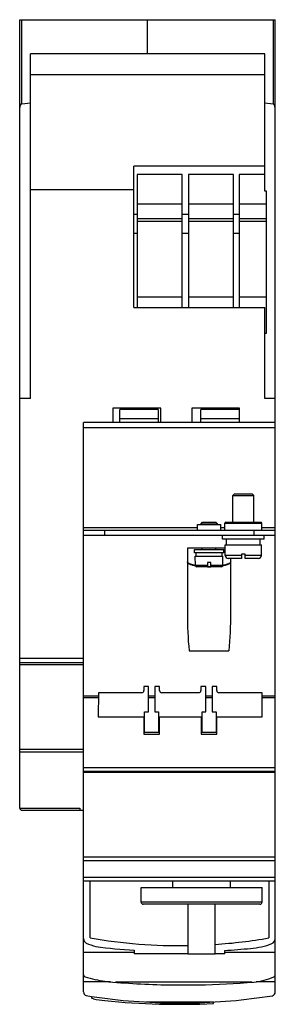
# Model space of a CAD drawing. Units: millimetres. Extents: x 66 to 126, y 20 to 252.
import ezdxf

# ---------------------------------------------------------------- set-up
doc = ezdxf.new("R2010")
doc.units = ezdxf.units.MM
doc.header["$LTSCALE"] = 17.62403
doc.layers.get('0').update_dxf_attribs({"linetype": 'CONTINUOUS'})

msp = doc.modelspace()

# ---------------------------------------------------------------- linework, layer by layer
at = {"color": 7, "linetype": 'Continuous'}
for p, q in [((65.92, 66.17), (65.92, 251.67)), ((65.92, 251.67), (125.92, 251.67)), ((66.39, 231.91), (66.39, 251.67)), ((95.92, 243.67), (95.92, 251.67)), ((125.44, 251.67), (125.44, 231.91)), ((125.92, 22.97), (125.92, 251.67)), ((68.41, 162.52), (68.41, 243.67)), ((123.44, 243.67), (68.41, 243.67)), ((123.44, 211.34), (123.44, 243.67)), ((123.44, 238.67), (68.41, 238.67)), ((66.39, 231.91), (68.41, 232.09)), ((123.44, 232.09), (125.44, 231.91)), ((92.7, 183.97), (92.7, 217.24)), ((123.44, 217.24), (92.7, 217.24)), ((93.49, 215.26), (93.49, 183.97)), ((104.05, 215.26), (93.49, 215.26)), ((104.05, 183.97), (104.05, 215.26)), ((105.54, 215.26), (105.54, 183.97)), ((116.1, 215.26), (105.54, 215.26)), ((116.1, 183.97), (116.1, 215.26)), ((117.47, 215.26), (117.47, 183.97)), ((123.44, 215.26), (117.47, 215.26)), ((92.7, 211.67), (68.41, 211.67)), ((123.82, 211.34), (123.44, 211.34)), ((123.82, 177.9), (123.82, 211.34)), ((104.05, 208.25), (93.49, 208.25)), ((116.1, 208.25), (105.54, 208.25)), ((123.82, 208.25), (117.47, 208.25)), ((93.49, 205.86), (92.7, 205.86)), ((104.05, 204.85), (93.49, 204.85)), ((104.05, 204.22), (93.49, 204.22)), ((105.54, 205.86), (104.05, 205.86)), ((116.1, 204.85), (105.54, 204.85)), ((116.1, 204.22), (105.54, 204.22)), ((117.47, 205.86), (116.1, 205.86)), ((123.82, 204.85), (117.47, 204.85)), ((123.82, 204.22), (117.47, 204.22)), ((93.49, 201.34), (92.7, 201.34)), ((105.54, 201.34), (104.05, 201.34)), ((117.47, 201.34), (116.1, 201.34)), ((104.05, 186.4), (93.49, 186.4)), ((116.1, 186.4), (105.54, 186.4)), ((123.82, 186.4), (117.47, 186.4)), ((92.7, 183.97), (123.44, 183.97)), ((123.44, 162.52), (123.44, 183.97)), ((123.44, 177.9), (123.82, 177.9)), ((68.41, 162.52), (65.92, 162.52)), ((125.92, 162.52), (123.44, 162.52)), ((87.81, 160.27), (87.81, 156.94)), ((99.02, 160.27), (87.81, 160.27)), ((89.42, 156.94), (89.42, 159.94)), ((98.42, 159.94), (89.42, 159.94)), ((98.42, 159.94), (98.42, 156.94)), ((99.02, 156.94), (99.02, 160.27)), ((106.31, 160.27), (106.31, 156.94)), ((117.52, 160.27), (106.31, 160.27)), ((108.42, 156.94), (108.42, 159.94)), ((117.42, 159.94), (108.42, 159.94)), ((117.42, 159.94), (117.42, 156.94)), ((117.52, 156.94), (117.52, 160.27)), ((98.42, 157.74), (89.42, 157.74)), ((117.42, 157.74), (108.42, 157.74)), ((80.92, 22.94), (80.92, 156.94)), ((125.92, 156.94), (80.92, 156.94)), ((80.92, 155.74), (125.92, 155.74)), ((116.32, 140.13), (115.92, 139.73)), ((115.92, 139.73), (120.92, 139.73)), ((115.92, 133.43), (115.92, 139.73)), ((116.32, 140.13), (120.52, 140.13)), ((120.52, 140.13), (120.92, 139.73)), ((120.92, 133.43), (120.92, 139.73)), ((107.62, 132.14), (80.92, 132.14)), ((107.62, 132.94), (113.12, 132.94)), ((107.62, 131.54), (107.62, 132.94)), ((108.79, 133.44), (108.42, 133.06)), ((108.42, 133.06), (112.32, 133.06)), ((108.42, 132.94), (108.42, 133.06)), ((108.8, 133.44), (111.94, 133.44)), ((111.94, 133.44), (112.32, 133.06)), ((112.32, 132.94), (112.32, 133.06)), ((113.12, 131.54), (113.12, 132.94)), ((114.07, 132.14), (113.12, 132.14)), ((114.07, 133.23), (122.77, 133.23)), ((114.07, 131.54), (114.07, 133.23)), ((114.27, 133.43), (122.57, 133.43)), ((122.77, 131.54), (122.77, 133.23)), ((125.92, 132.14), (122.77, 132.14)), ((80.92, 131.54), (125.92, 131.54)), ((125.92, 130.34), (80.92, 130.34)), ((85.92, 130.34), (85.92, 131.54)), ((113.52, 129.43), (113.52, 130.34)), ((120.92, 131.54), (120.92, 130.34)), ((123.32, 129.43), (123.32, 130.34)), ((123.32, 129.43), (113.52, 129.43)), ((114.12, 128.13), (122.72, 128.13)), ((114.17, 125.62), (114.12, 128.13)), ((114.47, 128.13), (114.47, 129.43)), ((122.37, 128.13), (122.37, 129.43)), ((122.66, 125.62), (122.72, 128.13)), ((114.13, 127.34), (105.27, 127.34)), ((105.27, 127.34), (105.27, 112.11)), ((106.92, 127.04), (113.82, 127.04)), ((106.92, 126.24), (106.92, 127.04)), ((113.82, 126.24), (106.92, 126.24)), ((107.12, 125.44), (113.62, 125.44)), ((107.17, 123.23), (107.12, 125.44)), ((107.33, 125.44), (107.33, 126.24)), ((108.79, 127.04), (108.79, 127.34)), ((111.94, 127.04), (111.94, 127.34)), ((113.41, 125.44), (113.41, 126.24)), ((113.57, 123.23), (113.62, 125.44)), ((113.82, 126.24), (113.82, 127.04)), ((118.02, 125.62), (114.17, 125.62)), ((118.82, 125.94), (118.02, 125.94)), ((118.02, 125.94), (118.02, 124.93)), ((118.82, 124.93), (118.82, 125.94)), ((122.66, 125.62), (118.82, 125.62)), ((109.97, 123.23), (107.17, 123.23)), ((109.97, 122.94), (107.47, 122.94)), ((110.77, 123.94), (109.97, 123.94)), ((109.97, 123.94), (109.97, 122.94)), ((110.77, 122.94), (110.77, 123.94)), ((113.57, 123.23), (110.77, 123.23)), ((113.27, 122.94), (110.77, 122.94)), ((118.02, 124.93), (114.88, 124.93)), ((115.47, 112.11), (115.47, 124.93)), ((121.95, 124.93), (118.82, 124.93)), ((105.68, 103.19), (115.05, 103.19)), ((80.92, 101.37), (65.92, 101.37)), ((80.92, 100.36), (65.92, 100.36)), ((65.92, 99.93), (80.92, 99.93)), ((84.38, 93.34), (84.37, 87.69)), ((94.57, 93.34), (84.38, 93.34)), ((96.12, 94.77), (95.07, 94.77)), ((95.07, 94.77), (95.07, 93.84)), ((96.12, 88.84), (96.12, 94.77)), ((98.77, 94.77), (97.62, 94.77)), ((97.62, 94.77), (97.62, 88.84)), ((98.77, 93.84), (98.77, 94.77)), ((107.96, 93.34), (99.27, 93.34)), ((109.62, 94.77), (108.46, 94.77)), ((108.46, 94.77), (108.46, 93.84)), ((109.62, 88.84), (109.62, 94.77)), ((112.16, 94.77), (111.12, 94.77)), ((111.12, 94.77), (111.12, 88.84)), ((112.16, 93.84), (112.16, 94.77)), ((122.86, 93.34), (112.66, 93.34)), ((122.87, 87.69), (122.86, 93.34)), ((84.37, 92.49), (80.92, 92.49)), ((84.37, 92.09), (80.92, 92.09)), ((97.62, 92.49), (96.12, 92.49)), ((97.62, 92.09), (96.12, 92.09)), ((111.12, 92.49), (109.62, 92.49)), ((111.12, 92.09), (109.62, 92.09)), ((125.92, 92.49), (122.86, 92.49)), ((125.92, 92.09), (122.86, 92.09)), ((95.22, 88.84), (96.12, 88.84)), ((95.22, 83.97), (95.22, 88.84)), ((97.62, 88.84), (98.52, 88.84)), ((98.52, 88.84), (98.52, 83.97)), ((108.72, 88.84), (109.62, 88.84)), ((108.72, 83.97), (108.72, 88.84)), ((111.12, 88.84), (112.02, 88.84)), ((112.02, 88.84), (112.02, 83.97)), ((84.37, 87.69), (95.02, 87.69)), ((95.02, 87.69), (95.02, 83.54)), ((98.72, 87.69), (108.52, 87.69)), ((98.72, 83.54), (98.72, 87.69)), ((108.52, 87.69), (108.52, 83.54)), ((112.22, 87.69), (122.87, 87.69)), ((112.22, 83.54), (112.22, 87.69)), ((95.02, 83.54), (98.72, 83.54)), ((98.52, 83.97), (95.22, 83.97)), ((108.52, 83.54), (112.22, 83.54)), ((112.02, 83.97), (108.72, 83.97)), ((80.92, 79.95), (65.92, 79.95)), ((65.92, 79.45), (80.92, 79.45)), ((80.92, 79.37), (65.92, 79.37)), ((125.92, 75.64), (80.92, 75.64)), ((80.92, 74.84), (125.92, 74.84)), ((88.7, 74.53), (80.92, 74.53)), ((88.7, 74.84), (88.7, 74.53)), ((91.03, 74.53), (91.03, 74.84)), ((102.2, 74.53), (91.03, 74.53)), ((102.2, 74.84), (102.2, 74.53)), ((104.53, 74.53), (104.53, 74.84)), ((115.7, 74.53), (104.53, 74.53)), ((115.7, 74.84), (115.7, 74.53)), ((118.03, 74.53), (118.03, 74.84)), ((125.92, 74.53), (118.03, 74.53)), ((65.92, 66.17), (80.01, 66.17)), ((66.42, 65.67), (80.92, 65.67)), ((80.01, 66.17), (80.01, 65.67)), ((125.92, 54.67), (80.92, 54.67)), ((80.92, 53.85), (125.92, 53.85)), ((125.92, 49.83), (80.92, 49.83)), ((80.92, 49.04), (125.92, 49.04)), ((82.42, 35.63), (82.42, 49.04)), ((101.87, 47.48), (101.87, 49.04)), ((115.37, 47.48), (115.37, 49.04)), ((124.42, 49.04), (124.42, 35.63)), ((94.42, 47.48), (122.82, 47.48)), ((94.42, 44.08), (94.42, 47.48)), ((122.82, 44.08), (122.82, 47.48)), ((122.82, 44.08), (94.42, 44.08)), ((122.32, 43.58), (94.92, 43.58)), ((105.42, 43.58), (105.42, 31.78)), ((111.82, 31.78), (111.82, 43.58)), ((92.79, 32.73), (92.79, 31.87)), ((114.04, 31.87), (114.04, 32.68)), ((92.79, 32.23), (80.92, 32.23)), ((105.42, 31.87), (92.79, 31.87)), ((111.82, 31.78), (105.42, 31.78)), ((114.04, 31.87), (111.82, 31.87)), ((125.92, 32.23), (114.04, 32.23)), ((87.25, 25.31), (80.92, 25.31)), ((120.48, 25.21), (88.37, 25.21)), ((100.92, 24.6), (107.93, 24.6)), ((125.92, 25.31), (121.41, 25.31)), ((82.8, 21.86), (82.8, 21.44)), ((111.41, 20.55), (95.49, 20.55)), ((111.41, 20.2), (111.41, 20.55))]:
    msp.add_line(p, q, dxfattribs=at)
for centre, radius, start, end in [((114.27, 133.23), 0.2, 90, 180), ((122.57, 133.23), 0.2, 0, 90), ((114.9, 125.67), 0.737, 184.258, 268.2379), ((121.93, 125.67), 0.737, 271.7621, 355.742), ((107.47, 123.24), 0.3, 181.3, 270), ((110.37, 144.98), 21.99, 268.9516, 271.0491), ((110.37, 145.53), 22.57, 268.9744, 271.0274), ((113.27, 123.24), 0.3, 270, 358.7), ((94.55, 93.86), 0.526, 272.7314, 357.2686), ((99.29, 93.86), 0.522, 182.3462, 267.6538), ((107.98, 93.82), 0.478, 267.2945, 2.7055), ((112.68, 93.85), 0.515, 181.6313, 268.3687), ((66.42, 66.17), 0.5, 179.9998, 270), ((94.92, 44.08), 0.5, 180, 270), ((122.32, 44.08), 0.5, 270, 360), ((82.3, 35.52), 1.38, 182.2561, 233.7723), ((103.42, 156.29), 122.47, 260.1266, 270.9261), ((103.42, 156.29), 122.47, 273.9291, 279.8734), ((124.58, 35.52), 1.34, 294.4372, 357.5915), ((110.9, 115.71), 86.47, 250.1063, 251.7197), ((103.82, 192.58), 160.23, 262.8164, 266.0531), ((103.82, 192.58), 160.23, 273.6598, 275.8399), ((118.42, 52.57), 19.47, 275.0142, 290.181), ((81.51, 27.04), 0.603, 188.5039, 246.5154), ((91.09, 58.71), 33.68, 253.0544, 261.1947), ((119.42, 40.17), 15, 275.7392, 294.181), ((125.32, 27.03), 0.595, 293.7163, 359.7421), ((104.43, 225.61), 201.04, 264.7217, 269.0004), ((104.43, 225.61), 201.04, 269.4321, 270.6372), ((104.43, 225.61), 201.04, 270.9996, 274.7044), ((81.85, 22.94), 0.938, 179.6832, 249.9489), ((103.45, 159.53), 139.21, 260.9411, 269.1774), ((76.34, -4.79), 27.02, 75.2415, 76.1707), ((87.77, 40.09), 19.3, 256.3565, 264.3895), ((103.42, 199.32), 179.3, 264.3895, 272.5566), ((103.45, 159.53), 139.21, 270.9132, 279.0017), ((124.93, 22.97), 0.987, 287.9218, 359.8614), ((103.42, 199.4), 179.07, 269.3706, 270.72)]:
    msp.add_arc(centre, radius, start, end, dxfattribs=at)
for centre, major_axis, ratio, start_param, end_param in [((125.42, 230.06), (0, 1.85), 0.270555, -1.570796, -0.049196), ((110.37, 112.11), (0, -22.67), 0.224951, -1.570796, -1.166664), ((110.37, 112.11), (0, -22.67), 0.224951, 1.166664, 1.570796), ((89.87, 74.45), (4.6, 0), 0.017455, 1.31472, 1.826872), ((103.37, 74.45), (4.6, 0), 0.017455, 1.31472, 1.826872), ((116.87, 74.45), (4.6, 0), 0.017455, 7.597906, 8.110058)]:
    msp.add_ellipse(centre, major_axis=major_axis, ratio=ratio, start_param=start_param, end_param=end_param, dxfattribs=at)
for points, knots in [([(65.92, 230.24), (65.92, 230.39), (65.93, 230.69), (65.99, 231.14), (66.08, 231.51), (66.19, 231.78), (66.32, 231.91), (66.39, 231.91)], [0, 0, 0, 0, 0.250214, 0.50052, 0.751033, 0.87676, 1, 1, 1, 1]), ([(105.27, 124.11), (105.27, 124.06), (105.29, 123.97), (105.39, 123.85), (105.54, 123.73), (105.75, 123.61), (106.01, 123.51), (106.45, 123.36), (106.82, 123.28), (107.07, 123.23)], [0, 0, 0, 0, 0.060822, 0.132892, 0.223532, 0.335935, 0.470592, 0.626957, 1, 1, 1, 1]), ([(107.08, 123.27), (106.83, 123.32), (106.4, 123.42), (105.9, 123.59), (105.6, 123.75), (105.4, 123.88), (105.29, 124.01), (105.27, 124.11)], [0, 0, 0, 0, 0.363964, 0.651674, 0.765728, 0.860658, 1, 1, 1, 1]), ([(115.46, 124.11), (115.44, 124.01), (115.33, 123.88), (115.13, 123.75), (114.83, 123.59), (114.33, 123.42), (113.9, 123.32), (113.65, 123.27)], [0, 0, 0, 0, 0.139348, 0.234276, 0.348327, 0.636035, 1, 1, 1, 1]), ([(113.66, 123.23), (113.92, 123.28), (114.28, 123.36), (114.72, 123.51), (114.98, 123.61), (115.19, 123.73), (115.34, 123.85), (115.44, 123.97), (115.46, 124.06), (115.46, 124.11)], [0, 0, 0, 0, 0.373015, 0.529372, 0.664016, 0.776409, 0.867051, 0.939144, 1, 1, 1, 1])]:
    msp.add_open_spline(points, degree=3, knots=knots, dxfattribs=at)

doc.saveas('drawing.dxf')
